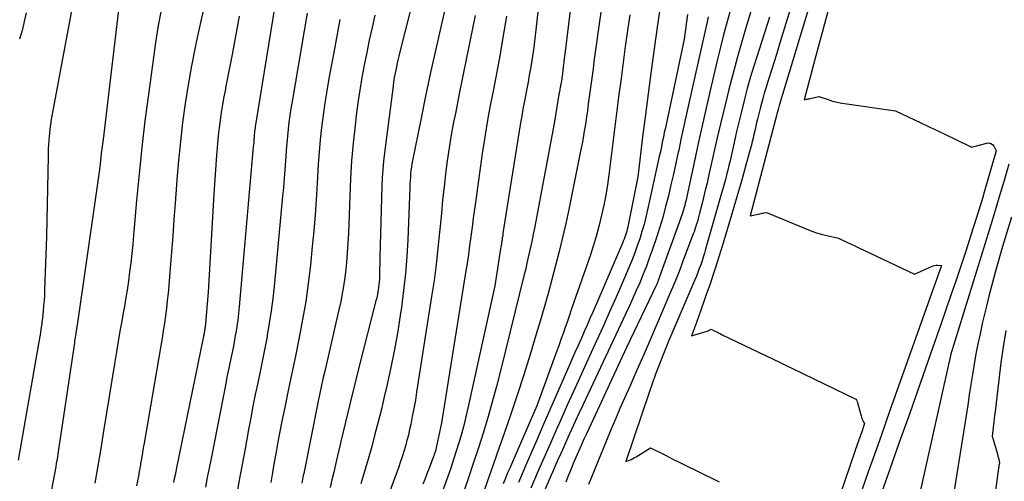
# Model space of a CAD drawing. Units: inches. Extents: x 2609447 to 2612402, y 1507319 to 1510010.
# Drawn here: x 2610663 to 2610797, y 1508277 to 1508340 of the extents above; entities that cross this region are included whole.
import ezdxf

# ---------------------------------------------------------------- set-up
doc = ezdxf.new("R2010")
doc.units = ezdxf.units.IN
doc.header["$MEASUREMENT"] = 0
doc.layers.add('Tile_2643_34_SW_contour_2ft', color=34, linetype='Continuous')

msp = doc.modelspace()

# ---------------------------------------------------------------- linework, layer by layer
at = {"layer": 'Tile_2643_34_SW_contour_2ft'}
for points in [[(2610739.81, 1508355.9, 7862), (2610737.29, 1508335.49, 7862), (2610737.22, 1508334.93, 7862), (2610737.16, 1508334.36, 7862), (2610737.09, 1508333.8, 7862), (2610737.02, 1508333.23, 7862), (2610736.93, 1508332.52, 7862), (2610736.9, 1508332.31, 7862), (2610736.88, 1508332.1, 7862), (2610736.84, 1508331.89, 7862), (2610736.81, 1508331.68, 7862), (2610736.79, 1508331.59, 7862), (2610736.76, 1508331.43, 7862), (2610736.73, 1508331.26, 7862), (2610736.7, 1508331.1, 7862), (2610736.67, 1508330.94, 7862), (2610736.64, 1508330.77, 7862), (2610736.61, 1508330.61, 7862), (2610736.58, 1508330.44, 7862), (2610736.55, 1508330.28, 7862), (2610735.86, 1508326.07, 7862), (2610733.16, 1508311.83, 7862), (2610733, 1508311.04, 7862), (2610732.85, 1508310.25, 7862), (2610732.68, 1508309.46, 7862), (2610732.51, 1508308.67, 7862), (2610732.34, 1508307.89, 7862), (2610732.16, 1508307.1, 7862), (2610731.98, 1508306.32, 7862), (2610731.79, 1508305.53, 7862), (2610728.61, 1508292.64, 7862), (2610728.06, 1508290.49, 7862), (2610727.48, 1508288.35, 7862), (2610726.86, 1508286.22, 7862), (2610726.22, 1508284.09, 7862), (2610725.54, 1508281.98, 7862), (2610724.85, 1508279.87, 7862), (2610724.15, 1508277.77, 7862), (2610723.42, 1508275.67, 7862)], [(2610718.19, 1508348.86, 7872), (2610714.88, 1508335.82, 7872), (2610714.74, 1508335.24, 7872), (2610714.6, 1508334.66, 7872), (2610714.47, 1508334.07, 7872), (2610714.34, 1508333.49, 7872), (2610714.22, 1508332.9, 7872), (2610714.11, 1508332.31, 7872), (2610714.02, 1508331.72, 7872), (2610713.94, 1508331.13, 7872), (2610712.78, 1508322.08, 7872), (2610712.65, 1508320.96, 7872), (2610712.54, 1508319.83, 7872), (2610712.47, 1508318.7, 7872), (2610712.42, 1508317.57, 7872), (2610712.14, 1508307.91, 7872), (2610712.1, 1508305.31, 7872), (2610712.08, 1508304.92, 7872), (2610712.06, 1508304.53, 7872), (2610712.02, 1508304.14, 7872), (2610711.97, 1508303.76, 7872), (2610711.95, 1508303.67, 7872), (2610711.88, 1508303.24, 7872), (2610711.8, 1508302.82, 7872), (2610711.71, 1508302.39, 7872), (2610711.6, 1508301.97, 7872), (2610709.39, 1508293.28, 7872), (2610708.73, 1508290.68, 7872), (2610708.09, 1508288.08, 7872), (2610707.46, 1508285.47, 7872), (2610706.84, 1508282.86, 7872), (2610706.11, 1508279.73, 7872), (2610705.86, 1508278.69, 7872), (2610705.62, 1508277.64, 7872), (2610705.37, 1508276.59, 7872)], [(2610743.4, 1508349.57, 7860), (2610741.4, 1508335.43, 7860), (2610741.27, 1508334.48, 7860), (2610741.14, 1508333.52, 7860), (2610741.01, 1508332.57, 7860), (2610740.88, 1508331.61, 7860), (2610740.75, 1508330.65, 7860), (2610740.63, 1508329.7, 7860), (2610740.5, 1508328.74, 7860), (2610740.37, 1508327.78, 7860), (2610740.29, 1508327.23, 7860), (2610740.11, 1508326, 7860), (2610739.91, 1508324.77, 7860), (2610739.69, 1508323.55, 7860), (2610739.46, 1508322.33, 7860), (2610737.85, 1508314.39, 7860), (2610737.44, 1508312.47, 7860), (2610737.01, 1508310.56, 7860), (2610736.54, 1508308.65, 7860), (2610736.05, 1508306.75, 7860), (2610735.54, 1508304.85, 7860), (2610735.02, 1508302.96, 7860), (2610734.48, 1508301.07, 7860), (2610733.93, 1508299.19, 7860), (2610733.41, 1508297.42, 7860), (2610732.57, 1508294.66, 7860), (2610731.71, 1508291.9, 7860), (2610730.82, 1508289.16, 7860), (2610729.9, 1508286.43, 7860), (2610728.77, 1508283.15, 7860), (2610728.12, 1508281.26, 7860), (2610727.46, 1508279.38, 7860), (2610726.8, 1508277.5, 7860), (2610726.13, 1508275.62, 7860)], [(2610722.25, 1508347.14, 7870), (2610720.48, 1508339.39, 7870), (2610719.76, 1508336.19, 7870), (2610719.05, 1508332.99, 7870), (2610718.37, 1508329.78, 7870), (2610717.71, 1508326.57, 7870), (2610716.58, 1508321.04, 7870), (2610716.5, 1508320.59, 7870), (2610716.43, 1508320.13, 7870), (2610716.37, 1508319.68, 7870), (2610716.32, 1508319.22, 7870), (2610716.29, 1508318.76, 7870), (2610716.25, 1508318.3, 7870), (2610716.23, 1508317.85, 7870), (2610716.21, 1508317.39, 7870), (2610715.93, 1508310.27, 7870), (2610715.81, 1508307.97, 7870), (2610715.63, 1508305.67, 7870), (2610715.38, 1508303.37, 7870), (2610715.08, 1508301.08, 7870), (2610714.97, 1508300.31, 7870), (2610714.57, 1508297.82, 7870), (2610714.13, 1508295.35, 7870), (2610713.63, 1508292.88, 7870), (2610713.1, 1508290.42, 7870), (2610712.75, 1508288.93, 7870), (2610712.35, 1508287.23, 7870), (2610711.93, 1508285.53, 7870), (2610711.48, 1508283.84, 7870), (2610711.03, 1508282.15, 7870), (2610710.55, 1508280.46, 7870), (2610710.07, 1508278.78, 7870), (2610709.57, 1508277.1, 7870)], [(2610772.05, 1508346.96, 7842), (2610766.48, 1508328.52, 7842), (2610766.33, 1508327.95, 7842), (2610766.25, 1508327.66, 7842), (2610766.17, 1508327.38, 7842), (2610766.1, 1508327.09, 7842), (2610766.02, 1508326.81, 7842), (2610762.53, 1508313.53, 7842), (2610763.84, 1508313.8, 7842), (2610763.99, 1508313.83, 7842), (2610764.14, 1508313.86, 7842), (2610764.29, 1508313.89, 7842), (2610764.43, 1508313.92, 7842), (2610764.73, 1508313.98, 7842), (2610769.91, 1508311.82, 7842), (2610770.66, 1508311.53, 7842), (2610771.42, 1508311.26, 7842), (2610772.18, 1508311.04, 7842), (2610772.96, 1508310.84, 7842), (2610774.53, 1508310.49, 7842), (2610775.68, 1508309.95, 7842), (2610776.26, 1508309.67, 7842), (2610776.84, 1508309.4, 7842), (2610777.41, 1508309.13, 7842), (2610777.99, 1508308.85, 7842), (2610784.87, 1508305.57, 7842), (2610787.18, 1508306.64, 7842), (2610787.4, 1508306.72, 7842), (2610787.62, 1508306.78, 7842), (2610787.84, 1508306.8, 7842), (2610788.07, 1508306.8, 7842), (2610788.54, 1508306.76, 7842), (2610783.89, 1508293.69, 7842), (2610782.72, 1508290.37, 7842), (2610781.54, 1508287.06, 7842), (2610780.37, 1508283.74, 7842), (2610779.2, 1508280.43, 7842), (2610778.59, 1508278.72, 7842), (2610777.73, 1508276.25, 7842)], [(2610698.47, 1508346.01, 7880), (2610695.23, 1508325.91, 7880), (2610695.19, 1508325.69, 7880), (2610695.16, 1508325.47, 7880), (2610695.13, 1508325.25, 7880), (2610695.11, 1508325.03, 7880), (2610695.08, 1508324.81, 7880), (2610695.06, 1508324.59, 7880), (2610695.04, 1508324.36, 7880), (2610695.03, 1508324.14, 7880), (2610695.02, 1508324.03, 7880), (2610695, 1508323.75, 7880), (2610694.98, 1508323.47, 7880), (2610694.96, 1508323.19, 7880), (2610694.93, 1508322.91, 7880), (2610692.99, 1508301.14, 7880), (2610692.9, 1508300.25, 7880), (2610692.8, 1508299.35, 7880), (2610692.67, 1508298.46, 7880), (2610692.53, 1508297.58, 7880), (2610692.52, 1508297.51, 7880), (2610692.37, 1508296.66, 7880), (2610692.21, 1508295.81, 7880), (2610692.04, 1508294.96, 7880), (2610691.86, 1508294.11, 7880), (2610691.68, 1508293.26, 7880), (2610691.51, 1508292.42, 7880), (2610691.33, 1508291.57, 7880), (2610691.17, 1508290.72, 7880), (2610689.18, 1508280.55, 7880), (2610688.93, 1508279.24, 7880), (2610688.67, 1508277.93, 7880), (2610688.42, 1508276.63, 7880)], [(2610734.25, 1508346.89, 7864), (2610733.38, 1508338.8, 7864), (2610733.24, 1508337.61, 7864), (2610733.08, 1508336.42, 7864), (2610732.91, 1508335.24, 7864), (2610732.71, 1508334.06, 7864), (2610732.63, 1508333.55, 7864), (2610732.46, 1508332.62, 7864), (2610732.3, 1508331.7, 7864), (2610732.12, 1508330.77, 7864), (2610731.94, 1508329.85, 7864), (2610731.77, 1508328.93, 7864), (2610731.6, 1508328, 7864), (2610731.44, 1508327.08, 7864), (2610731.29, 1508326.15, 7864), (2610728.94, 1508311.42, 7864), (2610728.89, 1508311.12, 7864), (2610728.85, 1508310.82, 7864), (2610728.8, 1508310.52, 7864), (2610728.76, 1508310.22, 7864), (2610728.71, 1508309.92, 7864), (2610728.67, 1508309.62, 7864), (2610728.62, 1508309.32, 7864), (2610728.57, 1508309.02, 7864), (2610727.77, 1508304.01, 7864), (2610724.12, 1508287.36, 7864), (2610723.84, 1508286.18, 7864), (2610723.55, 1508285.01, 7864), (2610723.23, 1508283.84, 7864), (2610722.9, 1508282.68, 7864), (2610722.54, 1508281.53, 7864), (2610722.17, 1508280.38, 7864), (2610721.78, 1508279.23, 7864), (2610721.37, 1508278.09, 7864), (2610718.2, 1508269.3, 7864)], [(2610769.34, 1508346, 7844), (2610766.61, 1508337.18, 7844), (2610766.22, 1508335.9, 7844), (2610765.82, 1508334.61, 7844), (2610765.42, 1508333.33, 7844), (2610765.02, 1508332.05, 7844), (2610764.65, 1508330.88, 7844), (2610764.44, 1508330.18, 7844), (2610764.23, 1508329.49, 7844), (2610764.04, 1508328.79, 7844), (2610763.86, 1508328.09, 7844), (2610763.68, 1508327.38, 7844), (2610763.51, 1508326.68, 7844), (2610763.34, 1508325.97, 7844), (2610763.18, 1508325.26, 7844), (2610762.98, 1508324.37, 7844), (2610762.91, 1508324.06, 7844), (2610762.84, 1508323.76, 7844), (2610762.76, 1508323.45, 7844), (2610762.69, 1508323.14, 7844), (2610762.61, 1508322.84, 7844), (2610762.52, 1508322.53, 7844), (2610762.44, 1508322.23, 7844), (2610762.36, 1508321.92, 7844), (2610761.32, 1508318.23, 7844), (2610760.71, 1508316.08, 7844), (2610760.09, 1508313.94, 7844), (2610759.44, 1508311.8, 7844), (2610758.79, 1508309.67, 7844), (2610757.77, 1508306.36, 7844), (2610757.59, 1508305.8, 7844), (2610757.41, 1508305.25, 7844), (2610757.22, 1508304.69, 7844), (2610757.02, 1508304.14, 7844), (2610756.5, 1508302.68, 7844), (2610756.17, 1508301.76, 7844), (2610755.85, 1508300.85, 7844), (2610755.52, 1508299.94, 7844), (2610755.2, 1508299.03, 7844), (2610754.55, 1508297.21, 7844), (2610756.37, 1508297.73, 7844), (2610756.52, 1508297.78, 7844), (2610756.66, 1508297.84, 7844), (2610756.8, 1508297.9, 7844), (2610756.94, 1508297.97, 7844), (2610757.22, 1508298.11, 7844), (2610757.72, 1508297.86, 7844), (2610757.98, 1508297.73, 7844), (2610758.23, 1508297.61, 7844), (2610758.48, 1508297.48, 7844), (2610758.73, 1508297.36, 7844), (2610766.6, 1508293.57, 7844), (2610767.16, 1508293.29, 7844), (2610767.43, 1508293.16, 7844), (2610767.71, 1508293.02, 7844), (2610767.99, 1508292.88, 7844), (2610768.27, 1508292.75, 7844), (2610776.91, 1508288.59, 7844), (2610777, 1508288.44, 7844), (2610777.04, 1508288.36, 7844), (2610777.07, 1508288.29, 7844), (2610777.1, 1508288.21, 7844), (2610777.13, 1508288.12, 7844), (2610777.61, 1508286.35, 7844), (2610777.67, 1508286.16, 7844), (2610777.73, 1508285.98, 7844), (2610777.81, 1508285.8, 7844), (2610777.9, 1508285.62, 7844), (2610778.09, 1508285.27, 7844), (2610777.65, 1508284.03, 7844), (2610777.54, 1508283.71, 7844), (2610777.42, 1508283.4, 7844), (2610777.31, 1508283.08, 7844), (2610777.2, 1508282.76, 7844), (2610777.09, 1508282.44, 7844), (2610776.98, 1508282.13, 7844), (2610776.87, 1508281.81, 7844), (2610776.76, 1508281.49, 7844), (2610772.68, 1508269.52, 7844)], [(2610774.59, 1508346.83, 7840), (2610771.77, 1508336.46, 7840), (2610771.45, 1508335.27, 7840), (2610771.13, 1508334.07, 7840), (2610770.81, 1508332.88, 7840), (2610770.49, 1508331.69, 7840), (2610769.85, 1508329.3, 7840), (2610770.13, 1508329.36, 7840), (2610770.26, 1508329.38, 7840), (2610770.4, 1508329.41, 7840), (2610770.54, 1508329.44, 7840), (2610770.68, 1508329.47, 7840), (2610771.87, 1508329.72, 7840), (2610773.11, 1508329.31, 7840), (2610773.74, 1508329.12, 7840), (2610774.37, 1508328.96, 7840), (2610775.01, 1508328.83, 7840), (2610775.65, 1508328.72, 7840), (2610782.28, 1508327.77, 7840), (2610785.73, 1508326.15, 7840), (2610786.88, 1508325.6, 7840), (2610788.04, 1508325.06, 7840), (2610789.19, 1508324.51, 7840), (2610790.34, 1508323.97, 7840), (2610792.64, 1508322.87, 7840), (2610794.71, 1508323.41, 7840), (2610795, 1508323.42, 7840), (2610795.27, 1508323.36, 7840), (2610795.48, 1508323.2, 7840), (2610795.67, 1508322.97, 7840), (2610795.97, 1508322.35, 7840), (2610794.37, 1508316.75, 7840), (2610794.11, 1508315.88, 7840), (2610793.85, 1508315.01, 7840), (2610793.59, 1508314.14, 7840), (2610793.31, 1508313.27, 7840), (2610792.56, 1508310.9, 7840), (2610791.89, 1508308.85, 7840), (2610791.22, 1508306.8, 7840), (2610790.53, 1508304.76, 7840), (2610789.83, 1508302.72, 7840), (2610788.44, 1508298.76, 7840), (2610787.04, 1508294.74, 7840), (2610785.63, 1508290.72, 7840), (2610784.22, 1508286.71, 7840), (2610782.8, 1508282.7, 7840), (2610778.46, 1508270.44, 7840)], [(2610670.9, 1508345.34, 7890), (2610667.7, 1508328.07, 7890), (2610667.66, 1508327.83, 7890), (2610667.61, 1508327.59, 7890), (2610667.57, 1508327.35, 7890), (2610667.53, 1508327.11, 7890), (2610667.48, 1508326.87, 7890), (2610667.44, 1508326.62, 7890), (2610667.4, 1508326.38, 7890), (2610667.37, 1508326.14, 7890), (2610667.3, 1508325.7, 7890), (2610667.24, 1508325.24, 7890), (2610667.19, 1508324.78, 7890), (2610667.15, 1508324.32, 7890), (2610667.11, 1508323.86, 7890), (2610667.1, 1508323.74, 7890), (2610667.07, 1508323.21, 7890), (2610667.04, 1508322.69, 7890), (2610667.02, 1508322.16, 7890), (2610667, 1508321.64, 7890), (2610666.77, 1508310.69, 7890), (2610666.53, 1508303.46, 7890), (2610666.5, 1508302.74, 7890), (2610666.46, 1508302.01, 7890), (2610666.4, 1508301.29, 7890), (2610666.34, 1508300.56, 7890), (2610666.24, 1508299.63, 7890), (2610666.22, 1508299.38, 7890), (2610666.18, 1508299.12, 7890), (2610666.15, 1508298.86, 7890), (2610666.11, 1508298.6, 7890), (2610666.04, 1508298.11, 7890), (2610665.96, 1508297.61, 7890), (2610665.88, 1508297.1, 7890), (2610665.8, 1508296.6, 7890), (2610665.71, 1508296.1, 7890), (2610662.96, 1508280.31, 7890)], [(2610676.96, 1508344.65, 7888), (2610674.48, 1508323.89, 7888), (2610674.37, 1508322.95, 7888), (2610674.25, 1508322.01, 7888), (2610674.14, 1508321.06, 7888), (2610674.03, 1508320.12, 7888), (2610673.91, 1508319.17, 7888), (2610673.79, 1508318.23, 7888), (2610673.66, 1508317.29, 7888), (2610673.52, 1508316.35, 7888), (2610670.96, 1508298.67, 7888), (2610670.94, 1508298.52, 7888), (2610670.92, 1508298.36, 7888), (2610670.89, 1508298.21, 7888), (2610670.87, 1508298.06, 7888), (2610670.84, 1508297.9, 7888), (2610670.81, 1508297.75, 7888), (2610670.79, 1508297.6, 7888), (2610670.77, 1508297.44, 7888), (2610670.74, 1508297.25, 7888), (2610670.7, 1508297, 7888), (2610670.66, 1508296.75, 7888), (2610670.62, 1508296.5, 7888), (2610670.59, 1508296.25, 7888), (2610668.33, 1508281.15, 7888), (2610668.27, 1508280.71, 7888), (2610668.19, 1508280.27, 7888), (2610668.12, 1508279.84, 7888), (2610668.04, 1508279.4, 7888), (2610665.23, 1508264.7, 7888)], [(2610682.43, 1508341.72, 7886), (2610682, 1508339.4, 7886), (2610681.63, 1508337.06, 7886), (2610681.29, 1508334.72, 7886), (2610680.65, 1508330.01, 7886), (2610680.19, 1508326.42, 7886), (2610679.77, 1508322.82, 7886), (2610679.39, 1508319.21, 7886), (2610679.05, 1508315.6, 7886), (2610678.64, 1508310.89, 7886), (2610678.52, 1508309.63, 7886), (2610678.4, 1508308.38, 7886), (2610678.25, 1508307.14, 7886), (2610678.1, 1508305.89, 7886), (2610677.93, 1508304.64, 7886), (2610677.75, 1508303.4, 7886), (2610677.55, 1508302.16, 7886), (2610677.34, 1508300.92, 7886), (2610677.28, 1508300.61, 7886), (2610677.03, 1508299.21, 7886), (2610676.79, 1508297.82, 7886), (2610676.55, 1508296.42, 7886), (2610676.31, 1508295.03, 7886), (2610676.04, 1508293.39, 7886), (2610675.68, 1508291.17, 7886), (2610675.31, 1508288.95, 7886), (2610674.96, 1508286.74, 7886), (2610674.6, 1508284.52, 7886), (2610674.56, 1508284.24, 7886), (2610674.17, 1508281.89, 7886), (2610673.77, 1508279.53, 7886), (2610673.35, 1508277.19, 7886)], [(2610688.24, 1508341.98, 7884), (2610687.56, 1508339, 7884), (2610687.01, 1508336.46, 7884), (2610686.5, 1508333.91, 7884), (2610686.06, 1508331.34, 7884), (2610685.66, 1508328.77, 7884), (2610685.31, 1508326.19, 7884), (2610685.01, 1508323.61, 7884), (2610684.75, 1508321.02, 7884), (2610684.53, 1508318.43, 7884), (2610684.3, 1508315.2, 7884), (2610684.13, 1508313, 7884), (2610683.97, 1508310.79, 7884), (2610683.79, 1508308.59, 7884), (2610683.62, 1508306.39, 7884), (2610683.43, 1508304.04, 7884), (2610683.34, 1508303.02, 7884), (2610683.23, 1508301.99, 7884), (2610683.11, 1508300.96, 7884), (2610682.98, 1508299.94, 7884), (2610682.83, 1508298.92, 7884), (2610682.68, 1508297.89, 7884), (2610682.52, 1508296.87, 7884), (2610682.35, 1508295.85, 7884), (2610680.06, 1508282.63, 7884), (2610679.95, 1508281.99, 7884), (2610679.84, 1508281.35, 7884), (2610679.74, 1508280.71, 7884), (2610679.63, 1508280.06, 7884), (2610679.52, 1508279.42, 7884), (2610679.4, 1508278.78, 7884), (2610679.29, 1508278.14, 7884), (2610679.17, 1508277.51, 7884), (2610679.16, 1508277.47, 7884), (2610679.03, 1508276.81, 7884)], [(2610750.4, 1508342.79, 7856), (2610749.92, 1508339.5, 7856), (2610749.46, 1508336.21, 7856), (2610749.01, 1508332.91, 7856), (2610748.28, 1508327.31, 7856), (2610748.19, 1508326.63, 7856), (2610748.1, 1508325.95, 7856), (2610748.02, 1508325.27, 7856), (2610747.94, 1508324.6, 7856), (2610747.25, 1508318.83, 7856), (2610745.86, 1508312.01, 7856), (2610745.79, 1508311.72, 7856), (2610745.72, 1508311.44, 7856), (2610745.65, 1508311.16, 7856), (2610745.56, 1508310.88, 7856), (2610745.47, 1508310.61, 7856), (2610745.37, 1508310.34, 7856), (2610745.26, 1508310.07, 7856), (2610745.15, 1508309.8, 7856), (2610741.1, 1508300.44, 7856), (2610740.72, 1508299.55, 7856), (2610740.34, 1508298.67, 7856), (2610739.95, 1508297.79, 7856), (2610739.56, 1508296.91, 7856), (2610739.51, 1508296.8, 7856), (2610739.1, 1508295.87, 7856), (2610738.69, 1508294.93, 7856), (2610738.28, 1508293.99, 7856), (2610737.87, 1508293.06, 7856), (2610734.47, 1508285.28, 7856), (2610733.31, 1508282.61, 7856), (2610732.15, 1508279.94, 7856), (2610730.99, 1508277.27, 7856)], [(2610762.99, 1508342.49, 7848), (2610762.08, 1508339.53, 7848), (2610761.42, 1508337.33, 7848), (2610760.79, 1508335.12, 7848), (2610760.19, 1508332.9, 7848), (2610759.61, 1508330.67, 7848), (2610759.06, 1508328.44, 7848), (2610758.52, 1508326.2, 7848), (2610758, 1508323.96, 7848), (2610757.49, 1508321.72, 7848), (2610756.87, 1508318.92, 7848), (2610756.65, 1508317.96, 7848), (2610756.42, 1508316.99, 7848), (2610756.19, 1508316.03, 7848), (2610755.95, 1508315.06, 7848), (2610755.65, 1508313.9, 7848), (2610755.55, 1508313.52, 7848), (2610755.45, 1508313.15, 7848), (2610755.34, 1508312.77, 7848), (2610755.22, 1508312.4, 7848), (2610755.19, 1508312.27, 7848), (2610755.09, 1508311.96, 7848), (2610754.98, 1508311.66, 7848), (2610754.88, 1508311.35, 7848), (2610754.77, 1508311.05, 7848), (2610753.38, 1508307.36, 7848), (2610752.94, 1508306.2, 7848), (2610752.48, 1508305.04, 7848), (2610752.01, 1508303.88, 7848), (2610751.52, 1508302.73, 7848), (2610750.01, 1508299.21, 7848), (2610749.05, 1508296.99, 7848), (2610748.09, 1508294.76, 7848), (2610747.11, 1508292.54, 7848), (2610746.14, 1508290.32, 7848), (2610745.43, 1508288.74, 7848), (2610744.81, 1508287.31, 7848), (2610744.19, 1508285.88, 7848), (2610743.58, 1508284.44, 7848), (2610742.99, 1508283, 7848), (2610740.53, 1508277.02, 7848)], [(2610664.03, 1508341.13, 7892), (2610663.77, 1508339.92, 7892), (2610663.46, 1508338.73, 7892), (2610663.13, 1508337.54, 7892)], [(2610693.01, 1508340.65, 7882), (2610692.04, 1508335.47, 7882), (2610691.82, 1508334.32, 7882), (2610691.61, 1508333.19, 7882), (2610691.39, 1508332.05, 7882), (2610691.16, 1508330.91, 7882), (2610691.13, 1508330.73, 7882), (2610690.93, 1508329.68, 7882), (2610690.74, 1508328.63, 7882), (2610690.57, 1508327.57, 7882), (2610690.41, 1508326.52, 7882), (2610690.27, 1508325.46, 7882), (2610690.15, 1508324.4, 7882), (2610690.04, 1508323.34, 7882), (2610689.95, 1508322.27, 7882), (2610689.92, 1508321.77, 7882), (2610689.82, 1508320.46, 7882), (2610689.73, 1508319.15, 7882), (2610689.65, 1508317.83, 7882), (2610689.57, 1508316.51, 7882), (2610688.77, 1508303.13, 7882), (2610688.36, 1508298.4, 7882), (2610688.35, 1508298.27, 7882), (2610688.33, 1508298.15, 7882), (2610688.32, 1508298.02, 7882), (2610688.3, 1508297.9, 7882), (2610688.27, 1508297.77, 7882), (2610688.25, 1508297.65, 7882), (2610688.23, 1508297.53, 7882), (2610688.2, 1508297.41, 7882), (2610688.18, 1508297.29, 7882), (2610688.15, 1508297.17, 7882), (2610688.13, 1508297.05, 7882), (2610688.1, 1508296.93, 7882), (2610684.49, 1508279.28, 7882), (2610684.39, 1508278.78, 7882), (2610684.28, 1508278.28, 7882), (2610684.18, 1508277.79, 7882), (2610684.07, 1508277.29, 7882)], [(2610702.27, 1508341.07, 7878), (2610700.2, 1508329.05, 7878), (2610700.04, 1508328.11, 7878), (2610699.9, 1508327.17, 7878), (2610699.77, 1508326.23, 7878), (2610699.66, 1508325.28, 7878), (2610699.56, 1508324.34, 7878), (2610699.47, 1508323.39, 7878), (2610699.39, 1508322.44, 7878), (2610699.33, 1508321.49, 7878), (2610699.3, 1508320.99, 7878), (2610699.22, 1508319.78, 7878), (2610699.13, 1508318.58, 7878), (2610699.03, 1508317.38, 7878), (2610698.92, 1508316.18, 7878), (2610697.75, 1508303.93, 7878), (2610697.57, 1508302.26, 7878), (2610697.36, 1508300.59, 7878), (2610697.1, 1508298.93, 7878), (2610696.81, 1508297.27, 7878), (2610696.79, 1508297.13, 7878), (2610696.49, 1508295.55, 7878), (2610696.18, 1508293.96, 7878), (2610695.86, 1508292.38, 7878), (2610695.53, 1508290.8, 7878), (2610695.2, 1508289.22, 7878), (2610694.88, 1508287.64, 7878), (2610694.58, 1508286.05, 7878), (2610694.28, 1508284.47, 7878), (2610693.8, 1508281.85, 7878), (2610693.41, 1508279.72, 7878), (2610693.02, 1508277.59, 7878), (2610692.64, 1508275.46, 7878)], [(2610706.72, 1508340.22, 7876), (2610706.33, 1508338.23, 7876), (2610705.96, 1508336.24, 7876), (2610705.21, 1508332.19, 7876), (2610704.92, 1508330.53, 7876), (2610704.65, 1508328.87, 7876), (2610704.42, 1508327.21, 7876), (2610704.21, 1508325.54, 7876), (2610704.03, 1508323.87, 7876), (2610703.88, 1508322.19, 7876), (2610703.76, 1508320.51, 7876), (2610703.66, 1508318.84, 7876), (2610703.61, 1508317.9, 7876), (2610703.49, 1508315.75, 7876), (2610703.34, 1508313.61, 7876), (2610703.16, 1508311.47, 7876), (2610702.95, 1508309.33, 7876), (2610702.69, 1508306.79, 7876), (2610702.39, 1508304.32, 7876), (2610702.05, 1508301.87, 7876), (2610701.63, 1508299.42, 7876), (2610701.17, 1508296.98, 7876), (2610701.12, 1508296.76, 7876), (2610700.65, 1508294.44, 7876), (2610700.17, 1508292.12, 7876), (2610699.69, 1508289.79, 7876), (2610699.21, 1508287.47, 7876), (2610698.82, 1508285.6, 7876), (2610698.54, 1508284.21, 7876), (2610698.28, 1508282.82, 7876), (2610698.02, 1508281.43, 7876), (2610697.78, 1508280.04, 7876), (2610697.54, 1508278.64, 7876), (2610697.31, 1508277.25, 7876)], [(2610711.47, 1508340.8, 7874), (2610711.09, 1508339.1, 7874), (2610710.71, 1508337.41, 7874), (2610710.35, 1508335.71, 7874), (2610710.01, 1508334, 7874), (2610709.69, 1508332.3, 7874), (2610709.4, 1508330.58, 7874), (2610709.15, 1508328.87, 7874), (2610708.93, 1508327.14, 7874), (2610708.77, 1508325.8, 7874), (2610708.52, 1508323.4, 7874), (2610708.3, 1508320.99, 7874), (2610708.15, 1508318.59, 7874), (2610708.04, 1508316.18, 7874), (2610707.86, 1508311.16, 7874), (2610707.8, 1508309.82, 7874), (2610707.71, 1508308.49, 7874), (2610707.59, 1508307.16, 7874), (2610707.45, 1508305.83, 7874), (2610707.27, 1508304.51, 7874), (2610707.07, 1508303.19, 7874), (2610706.82, 1508301.88, 7874), (2610706.53, 1508300.57, 7874), (2610704.64, 1508292.41, 7874), (2610704.4, 1508291.34, 7874), (2610704.16, 1508290.27, 7874), (2610703.93, 1508289.2, 7874), (2610703.71, 1508288.12, 7874), (2610701.78, 1508278.49, 7874), (2610701.73, 1508278.23, 7874), (2610701.68, 1508277.97, 7874), (2610701.64, 1508277.7, 7874), (2610701.59, 1508277.44, 7874), (2610701.55, 1508277.18, 7874)], [(2610725.13, 1508340.76, 7868), (2610724.45, 1508337.45, 7868), (2610723.95, 1508335.01, 7868), (2610723.45, 1508332.56, 7868), (2610722.95, 1508330.11, 7868), (2610722.46, 1508327.67, 7868), (2610722.18, 1508326.27, 7868), (2610721.85, 1508324.52, 7868), (2610721.56, 1508322.76, 7868), (2610721.3, 1508321, 7868), (2610721.07, 1508319.23, 7868), (2610720.87, 1508317.45, 7868), (2610720.68, 1508315.68, 7868), (2610720.51, 1508313.9, 7868), (2610720.34, 1508312.13, 7868), (2610720.26, 1508311.3, 7868), (2610720.04, 1508309.11, 7868), (2610719.8, 1508306.92, 7868), (2610719.51, 1508304.74, 7868), (2610719.19, 1508302.57, 7868), (2610717.15, 1508289.57, 7868), (2610716.97, 1508288.46, 7868), (2610716.77, 1508287.35, 7868), (2610716.56, 1508286.25, 7868), (2610716.34, 1508285.15, 7868), (2610716.19, 1508284.47, 7868), (2610716.02, 1508283.72, 7868), (2610715.83, 1508282.97, 7868), (2610715.62, 1508282.22, 7868), (2610715.4, 1508281.48, 7868), (2610715.16, 1508280.74, 7868), (2610714.91, 1508280.01, 7868), (2610714.66, 1508279.28, 7868), (2610714.39, 1508278.55, 7868), (2610710.84, 1508268.87, 7868)], [(2610729.37, 1508340.64, 7866), (2610729.03, 1508338.51, 7866), (2610728.66, 1508336.38, 7866), (2610728.5, 1508335.51, 7866), (2610728.18, 1508333.82, 7866), (2610727.86, 1508332.13, 7866), (2610727.54, 1508330.45, 7866), (2610727.21, 1508328.76, 7866), (2610726.89, 1508327.07, 7866), (2610726.59, 1508325.38, 7866), (2610726.32, 1508323.69, 7866), (2610726.06, 1508321.99, 7866), (2610725.18, 1508315.67, 7866), (2610725.01, 1508314.43, 7866), (2610724.84, 1508313.2, 7866), (2610724.68, 1508311.96, 7866), (2610724.52, 1508310.72, 7866), (2610724.36, 1508309.49, 7866), (2610724.19, 1508308.25, 7866), (2610724, 1508307.02, 7866), (2610723.81, 1508305.78, 7866), (2610720.55, 1508285.38, 7866), (2610719.85, 1508282.21, 7866), (2610719.8, 1508281.99, 7866), (2610719.75, 1508281.76, 7866), (2610719.69, 1508281.54, 7866), (2610719.62, 1508281.32, 7866), (2610719.55, 1508281.1, 7866), (2610719.48, 1508280.88, 7866), (2610719.4, 1508280.67, 7866), (2610719.32, 1508280.45, 7866), (2610719, 1508279.6, 7866), (2610718.75, 1508278.97, 7866), (2610718.5, 1508278.33, 7866), (2610718.25, 1508277.69, 7866), (2610718, 1508277.06, 7866)], [(2610756.81, 1508340.55, 7852), (2610756.65, 1508339.87, 7852), (2610754.22, 1508329, 7852), (2610753.85, 1508327.37, 7852), (2610753.5, 1508325.73, 7852), (2610753.15, 1508324.1, 7852), (2610752.8, 1508322.46, 7852), (2610752.74, 1508322.15, 7852), (2610752.42, 1508320.67, 7852), (2610752.1, 1508319.19, 7852), (2610751.75, 1508317.71, 7852), (2610751.4, 1508316.24, 7852), (2610751.02, 1508314.77, 7852), (2610750.62, 1508313.31, 7852), (2610750.17, 1508311.86, 7852), (2610749.71, 1508310.42, 7852), (2610749.13, 1508308.7, 7852), (2610748.75, 1508307.62, 7852), (2610748.35, 1508306.54, 7852), (2610747.93, 1508305.48, 7852), (2610747.49, 1508304.42, 7852), (2610747.03, 1508303.37, 7852), (2610746.57, 1508302.33, 7852), (2610746.09, 1508301.28, 7852), (2610745.61, 1508300.24, 7852), (2610739.74, 1508287.76, 7852), (2610739.23, 1508286.67, 7852), (2610738.73, 1508285.58, 7852), (2610738.23, 1508284.48, 7852), (2610737.73, 1508283.39, 7852), (2610737.59, 1508283.07, 7852), (2610737.16, 1508282.13, 7852), (2610736.75, 1508281.19, 7852), (2610736.33, 1508280.24, 7852), (2610735.92, 1508279.3, 7852), (2610727.73, 1508260.46, 7852)], [(2610746.14, 1508340.86, 7858), (2610745.83, 1508338.69, 7858), (2610745.53, 1508336.52, 7858), (2610745.23, 1508334.34, 7858), (2610744.95, 1508332.17, 7858), (2610744.67, 1508329.99, 7858), (2610744.39, 1508327.82, 7858), (2610744.11, 1508325.64, 7858), (2610743.83, 1508323.46, 7858), (2610743.29, 1508319.1, 7858), (2610743.09, 1508317.72, 7858), (2610742.87, 1508316.34, 7858), (2610742.61, 1508314.96, 7858), (2610742.31, 1508313.59, 7858), (2610741.98, 1508312.24, 7858), (2610741.62, 1508310.89, 7858), (2610741.21, 1508309.55, 7858), (2610740.78, 1508308.22, 7858), (2610738.23, 1508300.87, 7858), (2610737.94, 1508300.03, 7858), (2610737.65, 1508299.19, 7858), (2610737.36, 1508298.36, 7858), (2610737.06, 1508297.52, 7858), (2610736.77, 1508296.69, 7858), (2610736.47, 1508295.85, 7858), (2610736.17, 1508295.02, 7858), (2610735.87, 1508294.19, 7858), (2610733.48, 1508287.71, 7858), (2610730.49, 1508280.81, 7858), (2610730.17, 1508280.07, 7858), (2610729.85, 1508279.32, 7858), (2610729.53, 1508278.58, 7858), (2610729.22, 1508277.84, 7858), (2610728.9, 1508277.1, 7858)], [(2610754, 1508340.9, 7854), (2610753.55, 1508337.52, 7854), (2610751.26, 1508326.8, 7854), (2610751.12, 1508326.15, 7854), (2610750.98, 1508325.5, 7854), (2610750.84, 1508324.84, 7854), (2610750.71, 1508324.19, 7854), (2610750.57, 1508323.54, 7854), (2610750.44, 1508322.88, 7854), (2610750.3, 1508322.23, 7854), (2610750.15, 1508321.58, 7854), (2610748.57, 1508314.33, 7854), (2610748.34, 1508313.34, 7854), (2610748.08, 1508312.35, 7854), (2610747.8, 1508311.37, 7854), (2610747.5, 1508310.39, 7854), (2610747.17, 1508309.43, 7854), (2610746.83, 1508308.47, 7854), (2610746.45, 1508307.52, 7854), (2610746.06, 1508306.57, 7854), (2610745.14, 1508304.46, 7854), (2610744.27, 1508302.46, 7854), (2610743.39, 1508300.47, 7854), (2610742.5, 1508298.49, 7854), (2610741.61, 1508296.51, 7854), (2610740.89, 1508294.93, 7854), (2610739.8, 1508292.54, 7854), (2610738.72, 1508290.15, 7854), (2610737.64, 1508287.76, 7854), (2610736.57, 1508285.36, 7854), (2610736.24, 1508284.63, 7854), (2610735.34, 1508282.6, 7854), (2610734.45, 1508280.56, 7854), (2610733.56, 1508278.52, 7854), (2610732.67, 1508276.48, 7854)], [(2610759.78, 1508341.4, 7850), (2610759.34, 1508339.76, 7850), (2610758.91, 1508338.11, 7850), (2610758.49, 1508336.46, 7850), (2610758.09, 1508334.8, 7850), (2610757.23, 1508331.16, 7850), (2610756.62, 1508328.56, 7850), (2610756.02, 1508325.96, 7850), (2610755.45, 1508323.36, 7850), (2610754.89, 1508320.75, 7850), (2610753.92, 1508316.13, 7850), (2610753.85, 1508315.83, 7850), (2610753.78, 1508315.53, 7850), (2610753.7, 1508315.23, 7850), (2610753.62, 1508314.93, 7850), (2610753.53, 1508314.64, 7850), (2610753.44, 1508314.34, 7850), (2610753.35, 1508314.05, 7850), (2610753.25, 1508313.76, 7850), (2610750.02, 1508304.71, 7850), (2610749.99, 1508304.63, 7850), (2610749.96, 1508304.54, 7850), (2610749.93, 1508304.46, 7850), (2610749.89, 1508304.38, 7850), (2610749.86, 1508304.29, 7850), (2610749.82, 1508304.21, 7850), (2610749.78, 1508304.13, 7850), (2610749.75, 1508304.05, 7850), (2610745.71, 1508295.62, 7850), (2610740.28, 1508283.96, 7850), (2610739.9, 1508283.14, 7850), (2610739.53, 1508282.32, 7850), (2610739.17, 1508281.5, 7850), (2610738.81, 1508280.67, 7850), (2610738.46, 1508279.84, 7850), (2610738.11, 1508279, 7850), (2610737.78, 1508278.16, 7850), (2610737.44, 1508277.33, 7850)], [(2610765.17, 1508340.51, 7846), (2610763.43, 1508335.14, 7846), (2610762.97, 1508333.71, 7846), (2610762.54, 1508332.26, 7846), (2610762.13, 1508330.82, 7846), (2610761.74, 1508329.36, 7846), (2610761.38, 1508327.9, 7846), (2610761.02, 1508326.44, 7846), (2610760.67, 1508324.97, 7846), (2610760.34, 1508323.5, 7846), (2610759.93, 1508321.65, 7846), (2610759.78, 1508321.01, 7846), (2610759.63, 1508320.37, 7846), (2610759.48, 1508319.74, 7846), (2610759.32, 1508319.11, 7846), (2610759.15, 1508318.47, 7846), (2610758.99, 1508317.84, 7846), (2610758.81, 1508317.21, 7846), (2610758.64, 1508316.58, 7846), (2610756.46, 1508308.97, 7846), (2610756.31, 1508308.44, 7846), (2610756.14, 1508307.91, 7846), (2610755.97, 1508307.39, 7846), (2610755.79, 1508306.86, 7846), (2610755.6, 1508306.34, 7846), (2610755.4, 1508305.83, 7846), (2610755.2, 1508305.31, 7846), (2610754.98, 1508304.8, 7846), (2610751.46, 1508296.58, 7846), (2610750.54, 1508294.29, 7846), (2610750.09, 1508293.14, 7846), (2610749.65, 1508291.99, 7846), (2610749.24, 1508290.83, 7846), (2610748.83, 1508289.66, 7846), (2610745.62, 1508280.11, 7846), (2610746.09, 1508280.31, 7846), (2610746.33, 1508280.41, 7846), (2610746.56, 1508280.53, 7846), (2610746.78, 1508280.65, 7846), (2610747, 1508280.78, 7846), (2610748.96, 1508282, 7846), (2610751, 1508280.97, 7846), (2610752.01, 1508280.46, 7846), (2610753.04, 1508279.95, 7846), (2610754.06, 1508279.44, 7846), (2610755.08, 1508278.94, 7846), (2610758.3, 1508277.37, 7846)], [(2610797.7, 1508320.56, 7838), (2610797.06, 1508318.34, 7838), (2610796.41, 1508316.12, 7838), (2610795.75, 1508313.91, 7838), (2610795.07, 1508311.7, 7838), (2610789.79, 1508294.59, 7838), (2610789.77, 1508294.51, 7838), (2610789.73, 1508294.35, 7838), (2610789.71, 1508294.24, 7838), (2610789.68, 1508294.05, 7838), (2610789.66, 1508293.97, 7838), (2610789.64, 1508293.89, 7838), (2610789.63, 1508293.8, 7838), (2610789.61, 1508293.72, 7838), (2610785.07, 1508273.44, 7838)], [(2610798.09, 1508313.35, 7836), (2610796.86, 1508309.34, 7836), (2610796.08, 1508306.65, 7836), (2610795.71, 1508305.3, 7836), (2610795.34, 1508303.95, 7836), (2610795, 1508302.6, 7836), (2610794.66, 1508301.24, 7836), (2610794.1, 1508298.88, 7836), (2610793.79, 1508297.5, 7836), (2610793.5, 1508296.12, 7836), (2610793.24, 1508294.74, 7836), (2610793, 1508293.35, 7836), (2610792.78, 1508291.96, 7836), (2610792.55, 1508290.57, 7836), (2610792.33, 1508289.18, 7836), (2610792.11, 1508287.78, 7836), (2610789.55, 1508271.66, 7836)], [(2610797.3, 1508297.92, 7834), (2610796.95, 1508295.73, 7834), (2610796.64, 1508293.53, 7834), (2610795.89, 1508287.34, 7834), (2610795.83, 1508286.88, 7834), (2610795.78, 1508286.42, 7834), (2610795.73, 1508285.97, 7834), (2610795.67, 1508285.51, 7834), (2610795.46, 1508283.58, 7834), (2610796.12, 1508281.31, 7834), (2610796.18, 1508281.09, 7834), (2610796.23, 1508280.86, 7834), (2610796.29, 1508280.63, 7834), (2610796.33, 1508280.4, 7834), (2610796.42, 1508279.94, 7834), (2610796.39, 1508279.7, 7834), (2610796.37, 1508279.58, 7834), (2610796.35, 1508279.47, 7834), (2610796.34, 1508279.35, 7834), (2610796.32, 1508279.23, 7834), (2610794.74, 1508267.82, 7834)]]:
    msp.add_polyline3d(points, dxfattribs=at)

doc.saveas('drawing.dxf')
